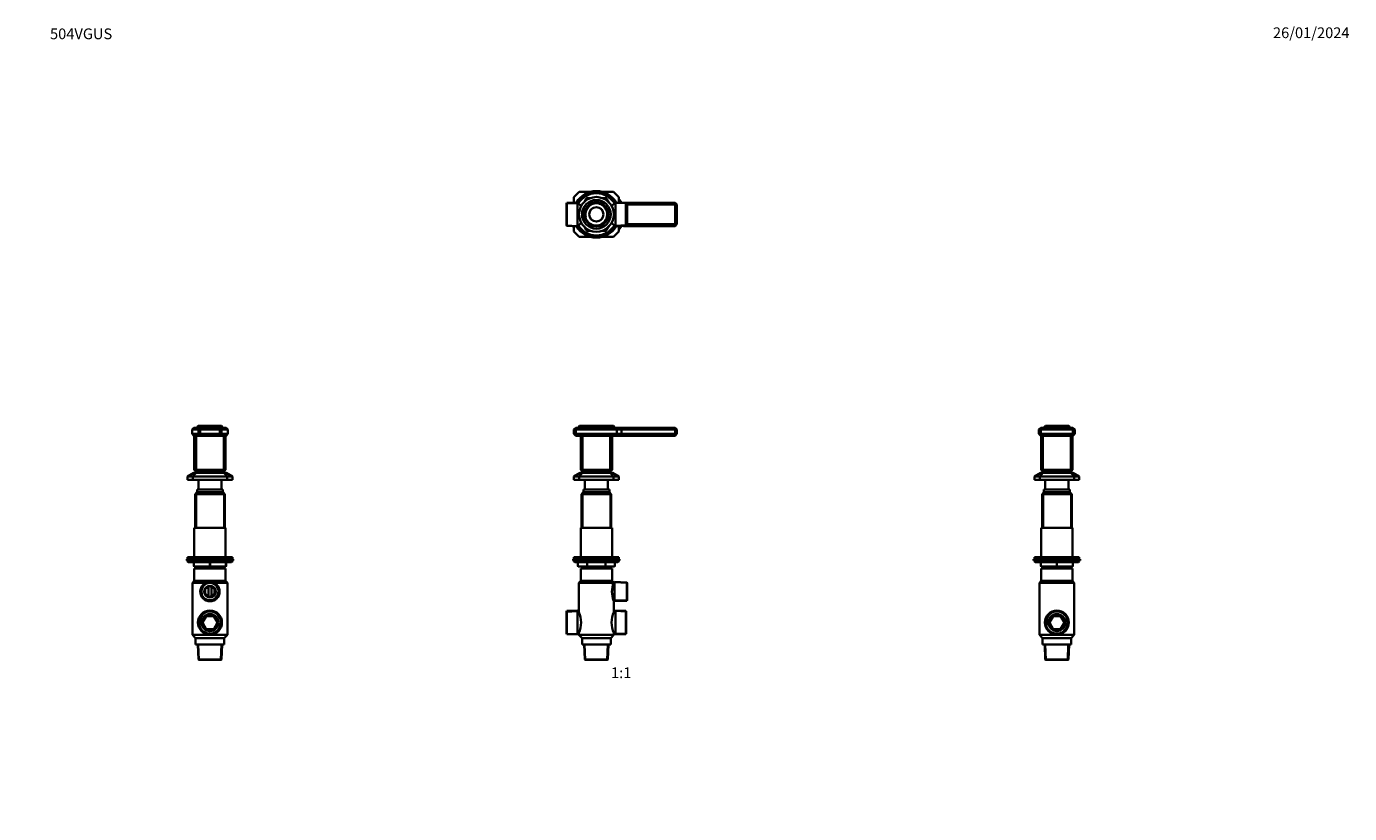
# Model space of a CAD drawing. Units: millimetres. Extents: x 0 to 1478, y 0 to 1758.
# Drawn here: x 0 to 1478, y 879 to 1758 of the extents above; entities that cross this region are included whole.
import ezdxf
from ezdxf import colors
from ezdxf.entities.mleader import LeaderData, LeaderLine
from ezdxf.enums import TextEntityAlignment as Align
from ezdxf.math import Vec2, Vec3

# ---------------------------------------------------------------- set-up
doc = ezdxf.new("R2010")
doc.units = ezdxf.units.MM
for name, color, linetype in [('DV1_Défaut', 7, 'Continuous'), ('DV2_Défaut', 7, 'Continuous'), ('DV4_Défaut', 7, 'Continuous'), ('DV7_Défaut', 7, 'Continuous'), ('Défaut', 7, 'Continuous')]:
    doc.layers.add(name, color=color, linetype=linetype)
doc.styles.add('SEACAD_ArialB', font='arialbd.ttf')

# ---------------------------------------------------------------- blocks, each defined once
blk = doc.blocks.new('_DOT')
at = {"color": 0}
blk.add_line((0, 0), (-1, 0), dxfattribs=at)
at = {"color": 0, "const_width": 0.333}
blk.add_lwpolyline([(-0.1665, 0, 1), (0.1665, 0, 1)], format="xyb", close=True, dxfattribs=at)
blk = doc.blocks.new('SE')
at = {"layer": 'DV1_Défaut', "color": 7, "linetype": 'Continuous', "lineweight": 35}
for p, q in [((613.6, 1309.8), (611.6, 1307.8)), ((611.6, 1302.8), (611.6, 1307.8)), ((613.6, 1307.8), (611.6, 1307.8)), ((611.6, 1302.8), (613.6, 1302.8)), ((613.6, 1300.8), (611.6, 1302.8)), ((613.6, 1309.8), (614.4, 1309.8)), ((614.4, 1309.8), (613.6, 1307.8)), ((613.6, 1307.8), (613.6, 1302.8)), ((659.6, 1307.8), (613.6, 1307.8)), ((613.6, 1302.8), (659.6, 1302.8)), ((614.4, 1300.8), (613.6, 1302.8)), ((614.4, 1300.8), (613.6, 1300.8)), ((614.4, 1309.8), (658.5, 1309.8)), ((658.5, 1300.8), (614.4, 1300.8)), ((617.9, 1311.8), (615.9, 1309.8)), ((617.9, 1311.8), (655.6, 1311.8)), ((619.1, 1262.8), (619.1, 1300.8)), ((621.1, 1300.8), (621.1, 1262.8)), ((652.1, 1262.8), (652.1, 1300.8)), ((654.1, 1300.8), (654.1, 1262.8)), ((657.6, 1309.8), (655.6, 1311.8)), ((658.5, 1309.8), (663.5, 1309.8)), ((658.5, 1309.8), (659.6, 1307.8)), ((658.5, 1300.8), (659.6, 1302.8)), ((663.5, 1300.8), (658.5, 1300.8)), ((659.6, 1307.8), (659.6, 1302.8)), ((664.6, 1307.8), (659.6, 1307.8)), ((659.6, 1302.8), (664.6, 1302.8)), ((663.5, 1309.8), (723.7, 1309.8)), ((663.5, 1309.8), (664.6, 1307.8)), ((664.6, 1302.8), (663.5, 1300.8)), ((723.7, 1300.8), (663.5, 1300.8)), ((664.6, 1307.8), (664.6, 1302.8)), ((724.6, 1307.8), (664.6, 1307.8)), ((664.6, 1302.8), (724.6, 1302.8)), ((723.7, 1309.8), (724.6, 1309.8)), ((723.7, 1309.8), (724.6, 1307.8)), ((724.6, 1302.8), (723.7, 1300.8)), ((724.6, 1300.8), (723.7, 1300.8)), ((726.6, 1307.8), (724.6, 1309.8)), ((724.6, 1302.8), (724.6, 1307.8)), ((726.6, 1307.8), (724.6, 1307.8)), ((724.6, 1302.8), (726.6, 1302.8)), ((726.6, 1302.8), (724.6, 1300.8)), ((726.6, 1307.8), (726.6, 1302.8)), ((618.6, 1259.4), (611.6, 1255.4)), ((617.4, 1255.4), (621, 1259.4)), ((618.6, 1259.4), (621, 1259.4)), ((619.1, 1262.8), (621.1, 1262.8)), ((621.1, 1260.8), (619.1, 1262.8)), ((652.1, 1259.4), (621, 1259.4)), ((621.1, 1262.8), (652.1, 1262.8)), ((621.9, 1260.8), (621.1, 1262.8)), ((621.9, 1260.8), (621.1, 1260.8)), ((621.8, 1260.8), (621.8, 1259.4)), ((651.2, 1260.8), (621.9, 1260.8)), ((651.2, 1260.8), (652.1, 1262.8)), ((652.1, 1260.8), (651.2, 1260.8)), ((651.3, 1259.4), (651.3, 1260.8)), ((652.1, 1262.8), (654.1, 1262.8)), ((654.1, 1262.8), (652.1, 1260.8)), ((652.1, 1259.4), (654.6, 1259.4)), ((652.1, 1259.4), (655.7, 1255.4)), ((661.6, 1255.4), (654.6, 1259.4)), ((611.6, 1255.4), (611.6, 1251.4)), ((611.6, 1255.4), (617.4, 1255.4)), ((611.6, 1251.4), (617.4, 1251.4)), ((614.6, 1251.4), (658.6, 1251.4)), ((614.6, 1251.4), (614.6, 1251.4)), ((655.7, 1255.4), (617.4, 1255.4)), ((617.4, 1251.4), (617.4, 1255.4)), ((617.4, 1251.4), (655.7, 1251.4)), ((623.6, 1251.4), (623.6, 1240.6)), ((649.6, 1240.6), (649.6, 1251.4)), ((655.7, 1255.4), (655.7, 1251.4)), ((655.7, 1255.4), (661.6, 1255.4)), ((655.7, 1251.4), (661.6, 1251.4)), ((658.6, 1251.4), (658.6, 1251.4)), ((661.6, 1251.4), (661.6, 1255.4)), ((621.9, 1237.6), (619.9, 1235.6)), ((619.9, 1235.6), (653.2, 1235.6)), ((619.9, 1235.6), (619.9, 1198.1)), ((651.2, 1237.6), (621.9, 1237.6)), ((622.1, 1240.6), (651.1, 1240.6)), ((622.1, 1240.6), (622.1, 1237.6)), ((651.1, 1237.6), (651.1, 1240.6)), ((653.2, 1235.6), (651.2, 1237.6)), ((653.2, 1198.1), (653.2, 1235.6)), ((619.1, 1198.1), (654.1, 1198.1)), ((619.1, 1198.1), (619.1, 1165.1)), ((654.1, 1165.1), (654.1, 1198.1)), ((610.6, 1163.1), (662.6, 1163.1)), ((610.6, 1163.1), (610.6, 1161.6)), ((610.6, 1161.6), (662.6, 1161.6)), ((611.6, 1165.1), (661.6, 1165.1)), ((611.6, 1165.1), (611.6, 1163.1)), ((611.6, 1161.1), (611.6, 1160.4)), ((661.6, 1160.4), (611.6, 1160.4)), ((611.6, 1160.4), (612.4, 1159.6)), ((660.7, 1159.6), (612.4, 1159.6)), ((615.9, 1159.6), (615.9, 1155.6)), ((626.8, 1154.6), (616.9, 1154.6)), ((622.6, 1154.6), (622.6, 1152.6)), ((646.4, 1154.6), (626.8, 1154.6)), ((656.2, 1154.6), (646.4, 1154.6)), ((650.6, 1152.6), (650.6, 1154.6)), ((657.2, 1155.6), (657.2, 1159.6)), ((660.7, 1159.6), (661.6, 1160.4)), ((661.6, 1163.1), (661.6, 1165.1)), ((661.6, 1160.4), (661.6, 1161.1)), ((662.6, 1161.6), (662.6, 1163.1)), ((619.1, 1138.6), (617.2, 1136.6)), ((619.1, 1152.6), (654.1, 1152.6)), ((619.1, 1152.6), (619.1, 1138.6)), ((619.1, 1138.6), (654.1, 1138.6)), ((654.1, 1138.6), (654.1, 1152.6)), ((655.9, 1136.7), (654.1, 1138.6)), ((655.9, 1136.6), (617.2, 1136.6)), ((617.2, 1136.6), (617.2, 1103.8)), ((656.9, 1137.6), (655.9, 1136.7)), ((655.9, 1136.6), (655.9, 1136.7)), ((656.9, 1115.9), (656.9, 1137.6)), ((670.5, 1137), (656.9, 1137.6)), ((670.5, 1116.5), (670.5, 1137)), ((671, 1136.4), (670.5, 1137)), ((671, 1117), (671, 1136.4)), ((656, 1103.8), (656, 1116.7)), ((656, 1116.7), (656.9, 1115.9)), ((656.9, 1115.9), (670.5, 1116.5)), ((670.5, 1116.5), (671, 1117)), ((603.7, 1105.1), (603.2, 1104.6)), ((603.2, 1079.8), (603.2, 1104.6)), ((615.4, 1105.6), (603.7, 1105.1)), ((603.7, 1079.3), (603.7, 1105.1)), ((615.4, 1078.8), (615.4, 1105.6)), ((617.2, 1103.8), (615.4, 1105.6)), ((657.8, 1105.6), (655.9, 1103.8)), ((657.8, 1078.8), (657.8, 1105.6)), ((669.5, 1105.1), (657.8, 1105.6)), ((669.5, 1079.3), (669.5, 1105.1)), ((670, 1104.6), (669.5, 1105.1)), ((670, 1079.8), (670, 1104.6)), ((603.2, 1079.8), (603.7, 1079.3)), ((603.7, 1079.3), (615.4, 1078.8)), ((615.4, 1078.8), (617.2, 1080.6)), ((617.2, 1080.6), (617.2, 1078.6)), ((656, 1078.6), (656, 1080.6)), ((656, 1080.6), (657.8, 1078.8)), ((657.8, 1078.8), (669.5, 1079.3)), ((669.5, 1079.3), (670, 1079.8)), ((617.2, 1078.6), (656, 1078.6)), ((617.2, 1078.6), (620.6, 1074.6)), ((620.6, 1074.6), (652.6, 1074.6)), ((620.6, 1074.6), (620.6, 1067.6)), ((620.6, 1067.6), (652.6, 1067.6)), ((623, 1067.6), (623.7, 1050.8)), ((649.4, 1050.8), (650.2, 1067.6)), ((652.6, 1074.6), (656, 1078.6)), ((652.6, 1067.6), (652.6, 1074.6)), ((649.4, 1050.8), (623.7, 1050.8)), ((623.7, 1050.8), (624, 1050.6)), ((624, 1050.6), (649.2, 1050.6)), ((649.2, 1050.6), (649.4, 1050.8))]:
    blk.add_line(p, q, dxfattribs=at)
at = {"layer": 'DV1_Défaut', "color": 7, "linetype": 'Continuous', "lineweight": 18}
for p, q in [((621.4, 1237.1), (621.4, 1198.1)), ((651.7, 1237.1), (651.7, 1198.1)), ((661.6, 1161.1), (611.6, 1161.1)), ((616.1, 1155.6), (615.9, 1155.6)), ((616.1, 1159.6), (616.1, 1155.6)), ((616.1, 1155.6), (625.9, 1155.6)), ((625.9, 1155.6), (625.9, 1159.6)), ((625.9, 1155.6), (626.8, 1155.6)), ((626.8, 1159.6), (626.8, 1155.6)), ((626.8, 1155.6), (646.4, 1155.6)), ((626.8, 1154.6), (626.8, 1155.6)), ((646.4, 1155.6), (646.4, 1159.6)), ((646.4, 1155.6), (647.3, 1155.6)), ((646.4, 1154.6), (646.4, 1155.6)), ((647.3, 1159.6), (647.3, 1155.6)), ((647.3, 1155.6), (657.1, 1155.6)), ((657.1, 1155.6), (657.1, 1159.6)), ((657.1, 1155.6), (657.2, 1155.6)), ((671, 1135.8), (656.9, 1136.4)), ((671, 1117.7), (656.9, 1117.1)), ((603.2, 1103.9), (615.4, 1104.4)), ((670, 1103.9), (657.8, 1104.4)), ((603.2, 1080.5), (615.4, 1080)), ((670, 1080.5), (657.8, 1080)), ((624.9, 1050.6), (624.1, 1067.6)), ((648.3, 1050.6), (649, 1067.6))]:
    blk.add_line(p, q, dxfattribs=at)
at = {"layer": 'DV1_Défaut', "color": 7, "linetype": 'Continuous', "lineweight": 35}
for centre, radius, start, end in [((612.1, 1161.1), 0.5, 90, 180), ((616.9, 1155.6), 1, 180, 270), ((656.2, 1155.6), 1, 270, 0), ((661.1, 1161.1), 0.5, 0, 90), ((681.1, 1126.7), 27.1, 158.6421, 201.7153), ((589.7, 1092.2), 29.8, 337.1191, 22.8809), ((683.4, 1092.2), 29.8, 157.0541, 202.9459)]:
    blk.add_arc(centre, radius, start, end, dxfattribs=at)
at = {"layer": 'DV1_Défaut', "color": 7, "linetype": 'Continuous', "lineweight": 18}
for centre, major_axis, start_param, end_param in [((616.9, 1155.6), (0, 1), 1.570796, 3.141593), ((626.8, 1155.6), (0, -1), 4.712389, 6.283185), ((646.4, 1155.6), (0, -1), 0, 1.570796), ((656.2, 1155.6), (0, -1), 0, 1.570796)]:
    blk.add_ellipse(centre, major_axis=major_axis, ratio=0.866025, start_param=start_param, end_param=end_param, dxfattribs=at)
blk = doc.blocks.new('SE1')
at = {"layer": 'DV2_Défaut', "color": 7, "linetype": 'Continuous', "lineweight": 35}
for p, q in [((611.6, 1567.1), (617.4, 1573)), ((611.6, 1561.2), (611.6, 1567.1)), ((617.4, 1573), (629.4, 1573)), ((643.7, 1573), (655.7, 1573)), ((655.7, 1573), (661.6, 1567.1)), ((661.6, 1567.1), (661.6, 1561.2)), ((603.7, 1560.8), (603.2, 1560.3)), ((603.2, 1535.6), (603.2, 1560.3)), ((615.4, 1561.4), (603.7, 1560.8)), ((603.7, 1560.8), (603.7, 1535.1)), ((615.4, 1561.4), (615.4, 1534.6)), ((619.5, 1557.2), (615.4, 1561.4)), ((624.6, 1563.2), (625.9, 1565.5)), ((626.8, 1566), (629.3, 1566)), ((643.8, 1566), (646.4, 1566)), ((647.3, 1565.5), (648.5, 1563.2)), ((657.8, 1561.4), (653.6, 1557.2)), ((657.8, 1561.4), (657.8, 1534.6)), ((669.5, 1560.8), (657.8, 1561.4)), ((661.6, 1565.2), (664.5, 1561.1)), ((662, 1561.2), (661.6, 1561.7)), ((666.9, 1561), (724.6, 1561)), ((669.5, 1535.1), (669.5, 1560.8)), ((670, 1560.3), (669.5, 1560.8)), ((670, 1560.3), (670, 1535.6)), ((723.7, 1559), (670, 1559)), ((670.5, 1558.2), (670, 1558.2)), ((670.5, 1537.7), (670.5, 1558.2)), ((671, 1557.7), (670.5, 1558.2)), ((671, 1557.7), (671, 1538.3)), ((724.6, 1561), (723.7, 1559)), ((724.6, 1558.1), (723.7, 1559)), ((724.6, 1561), (726.6, 1559)), ((726.6, 1559), (724.6, 1558.1)), ((724.6, 1537.8), (724.6, 1558.1)), ((726.6, 1559), (726.6, 1537)), ((615.4, 1534.6), (619.5, 1538.7)), ((653.6, 1538.7), (657.8, 1534.6)), ((670, 1537.7), (670.5, 1537.7)), ((670.5, 1537.7), (671, 1538.3)), ((723.7, 1537), (724.6, 1537.8)), ((726.6, 1537), (724.6, 1537.8)), ((603.2, 1535.6), (603.7, 1535.1)), ((603.7, 1535.1), (615.4, 1534.6)), ((611.6, 1528.8), (611.6, 1534.7)), ((617.4, 1523), (611.6, 1528.8)), ((629.4, 1523), (617.4, 1523)), ((625.9, 1530.5), (624.6, 1532.7)), ((629.3, 1530), (626.8, 1530)), ((655.7, 1523), (643.7, 1523)), ((646.4, 1530), (643.8, 1530)), ((648.5, 1532.7), (647.3, 1530.5)), ((661.6, 1528.8), (655.7, 1523)), ((657.8, 1534.6), (669.5, 1535.1)), ((664.5, 1534.9), (661.6, 1530.8)), ((661.6, 1534.2), (662, 1534.7)), ((661.6, 1534.7), (661.6, 1528.8)), ((724.6, 1535), (666.9, 1535)), ((669.5, 1535.1), (670, 1535.6)), ((670, 1537), (723.7, 1537)), ((724.6, 1535), (723.7, 1537)), ((726.6, 1537), (724.6, 1535))]:
    blk.add_line(p, q, dxfattribs=at)
at = {"layer": 'DV2_Défaut', "color": 7, "linetype": 'Continuous', "lineweight": 18}
for p, q in [((626.8, 1567), (632.7, 1567)), ((626.8, 1567), (626.8, 1566)), ((640.5, 1567), (646.4, 1567)), ((646.4, 1567), (646.4, 1566)), ((603.2, 1559.7), (615.4, 1560.2)), ((622.1, 1560.9), (625, 1566)), ((625, 1566), (625.9, 1565.5)), ((626.8, 1565), (625.9, 1565.5)), ((626.8, 1565), (626.5, 1564.6)), ((626.8, 1565), (626.8, 1566)), ((627.2, 1565), (626.8, 1565)), ((646.4, 1565), (645.9, 1565)), ((646.4, 1565), (646.4, 1566)), ((646.4, 1565), (647.3, 1565.5)), ((646.6, 1564.6), (646.4, 1565)), ((648.1, 1566), (647.3, 1565.5)), ((648.1, 1566), (651.1, 1560.9)), ((670, 1559.7), (657.8, 1560.2)), ((671, 1557), (669.9, 1557)), ((671, 1538.9), (669.9, 1538.9)), ((603.2, 1536.3), (615.4, 1535.7)), ((625, 1530), (622.1, 1535.1)), ((625.9, 1530.5), (625, 1530)), ((625.9, 1530.5), (626.8, 1531)), ((626.5, 1531.4), (626.8, 1531)), ((626.8, 1531), (627.2, 1531)), ((626.8, 1530), (626.8, 1531)), ((626.8, 1530), (626.8, 1529)), ((632.7, 1529), (626.8, 1529)), ((646.4, 1529), (640.5, 1529)), ((645.9, 1531), (646.4, 1531)), ((646.4, 1531), (646.6, 1531.4)), ((647.3, 1530.5), (646.4, 1531)), ((646.4, 1530), (646.4, 1531)), ((646.4, 1530), (646.4, 1529)), ((647.3, 1530.5), (648.1, 1530)), ((651.1, 1535.1), (648.1, 1530)), ((670, 1536.3), (657.8, 1535.7))]:
    blk.add_line(p, q, dxfattribs=at)
at = {"layer": 'DV2_Défaut', "color": 7, "linetype": 'Continuous', "lineweight": 35}
for radius in [19.4, 16, 13.6, 12.9, 12.6, 8]:
    blk.add_circle((636.6, 1548), radius, dxfattribs=at)
for centre, radius, start, end in [((636.6, 1548), 26, 30.8964, 149.1036), ((636.6, 1548), 25, 32.2547, 147.7453), ((636.6, 1548), 24.2, 31.8003, 148.1997), ((636.6, 1548), 23.9, 31.6436, 148.3564), ((636.6, 1548), 23.6, 31.4847, 148.5153), ((626.8, 1565), 1, 90, 150), ((646.4, 1565), 1, 30, 90), ((636.6, 1548), 26, 210.8964, 329.1036), ((636.6, 1548), 25, 212.2547, 327.7453), ((636.6, 1548), 24.2, 211.8003, 328.1997), ((636.6, 1548), 23.9, 211.6436, 328.3564), ((636.6, 1548), 23.6, 211.4847, 328.5153), ((626.8, 1531), 1, 210, 270), ((646.4, 1531), 1, 270, 330)]:
    blk.add_arc(centre, radius, start, end, dxfattribs=at)
at = {"layer": 'DV2_Défaut', "color": 7, "linetype": 'Continuous', "lineweight": 18}
for centre, radius, start, end in [((626.8, 1565), 2, 90, 150), ((646.4, 1565), 2, 30, 90), ((636.6, 1548), 12.4, 255, 195), ((636.6, 1548), 11.7, 255, 195), ((626.8, 1531), 2, 210, 270), ((646.4, 1531), 2, 270, 330)]:
    blk.add_arc(centre, radius, start, end, dxfattribs=at)
blk = doc.blocks.new('SE3')
at = {"layer": 'DV4_Défaut', "color": 7, "linetype": 'Continuous', "lineweight": 35}
for p, q in [((1131, 1307.8), (1133, 1309.8)), ((1131, 1302.8), (1131, 1307.8)), ((1133, 1307.8), (1131, 1307.8)), ((1131, 1302.8), (1133, 1302.8)), ((1133, 1300.8), (1131, 1302.8)), ((1133, 1309.8), (1133.8, 1309.8)), ((1133.8, 1309.8), (1133, 1307.8)), ((1133, 1307.8), (1133, 1302.8)), ((1169, 1307.8), (1133, 1307.8)), ((1133, 1302.8), (1169, 1302.8)), ((1133.8, 1300.8), (1133, 1302.8)), ((1133.8, 1300.8), (1133, 1300.8)), ((1133.5, 1262.8), (1133.5, 1300.8)), ((1133.8, 1309.8), (1168.2, 1309.8)), ((1168.2, 1300.8), (1133.8, 1300.8)), ((1135.5, 1300.8), (1135.5, 1262.8)), ((1138.2, 1311.8), (1136.2, 1309.8)), ((1138.2, 1311.8), (1164.2, 1311.8)), ((1164.2, 1311.8), (1166.2, 1309.8)), ((1166.5, 1262.8), (1166.5, 1300.8)), ((1168.2, 1309.8), (1169, 1309.8)), ((1168.2, 1309.8), (1169, 1307.8)), ((1168.2, 1300.8), (1169, 1302.8)), ((1169, 1300.8), (1168.2, 1300.8)), ((1168.5, 1300.8), (1168.5, 1262.8)), ((1169, 1309.8), (1171, 1307.8)), ((1169, 1302.8), (1169, 1307.8)), ((1171, 1307.8), (1169, 1307.8)), ((1169, 1302.8), (1171, 1302.8)), ((1169, 1300.8), (1171, 1302.8)), ((1171, 1307.8), (1171, 1302.8)), ((1133, 1259.4), (1126, 1255.4)), ((1131.8, 1255.4), (1135.5, 1259.4)), ((1133, 1259.4), (1135.5, 1259.4)), ((1133.5, 1262.8), (1135.5, 1262.8)), ((1133.5, 1262.8), (1135.5, 1260.8)), ((1135.5, 1262.8), (1166.5, 1262.8)), ((1136.3, 1260.8), (1135.5, 1262.8)), ((1136.3, 1260.8), (1135.5, 1260.8)), ((1166.5, 1259.4), (1135.5, 1259.4)), ((1136.3, 1260.8), (1136.3, 1259.4)), ((1165.7, 1260.8), (1136.3, 1260.8)), ((1165.7, 1260.8), (1166.5, 1262.8)), ((1166.5, 1260.8), (1165.7, 1260.8)), ((1165.8, 1259.4), (1165.8, 1260.8)), ((1166.5, 1262.8), (1168.5, 1262.8)), ((1166.5, 1260.8), (1168.5, 1262.8)), ((1166.5, 1259.4), (1169, 1259.4)), ((1166.5, 1259.4), (1170.2, 1255.4)), ((1176, 1255.4), (1169, 1259.4)), ((1126, 1255.4), (1126, 1251.4)), ((1126, 1255.4), (1131.8, 1255.4)), ((1126, 1251.4), (1131.8, 1251.4)), ((1129, 1251.4), (1173, 1251.4)), ((1129, 1251.4), (1129, 1251.4)), ((1170.2, 1255.4), (1131.8, 1255.4)), ((1131.8, 1251.4), (1131.8, 1255.4)), ((1131.8, 1251.4), (1170.2, 1251.4)), ((1138, 1251.4), (1138, 1240.6)), ((1164, 1240.6), (1164, 1251.4)), ((1170.2, 1255.4), (1170.2, 1251.4)), ((1170.2, 1255.4), (1176, 1255.4)), ((1170.2, 1251.4), (1176, 1251.4)), ((1173, 1251.4), (1173, 1251.4)), ((1176, 1251.4), (1176, 1255.4)), ((1136.4, 1237.6), (1134.4, 1235.6)), ((1134.4, 1235.6), (1167.6, 1235.6)), ((1134.4, 1235.6), (1134.4, 1198.1)), ((1136.4, 1237.6), (1165.6, 1237.6)), ((1136.5, 1240.6), (1165.5, 1240.6)), ((1136.5, 1240.6), (1136.5, 1237.6)), ((1165.5, 1237.6), (1165.5, 1240.6)), ((1167.6, 1235.6), (1165.6, 1237.6)), ((1167.6, 1198.1), (1167.6, 1235.6)), ((1168.5, 1198.1), (1133.5, 1198.1)), ((1133.5, 1198.1), (1133.5, 1165.1)), ((1168.5, 1165.1), (1168.5, 1198.1)), ((1125, 1163.1), (1177, 1163.1)), ((1125, 1163.1), (1125, 1161.6)), ((1125, 1161.6), (1177, 1161.6)), ((1126, 1165.1), (1176, 1165.1)), ((1126, 1165.1), (1126, 1163.1)), ((1126, 1161.1), (1126, 1160.4)), ((1126, 1160.4), (1176, 1160.4)), ((1126, 1160.4), (1126.9, 1159.6)), ((1126.9, 1159.6), (1175.2, 1159.6)), ((1133, 1155.6), (1133, 1159.6)), ((1151, 1154.6), (1134, 1154.6)), ((1137, 1154.6), (1137, 1152.6)), ((1168, 1154.6), (1151, 1154.6)), ((1165, 1152.6), (1165, 1154.6)), ((1169, 1159.6), (1169, 1155.6)), ((1175.2, 1159.6), (1176, 1160.4)), ((1176, 1163.1), (1176, 1165.1)), ((1176, 1160.4), (1176, 1161.1)), ((1177, 1161.6), (1177, 1163.1)), ((1133.5, 1138.6), (1131.6, 1136.6)), ((1133.5, 1152.6), (1168.5, 1152.6)), ((1133.5, 1152.6), (1133.5, 1138.6)), ((1133.5, 1138.6), (1168.5, 1138.6)), ((1168.5, 1138.6), (1168.5, 1152.6)), ((1170.4, 1136.6), (1168.5, 1138.6)), ((1170.4, 1136.6), (1131.6, 1136.6)), ((1131.6, 1136.6), (1131.6, 1078.6)), ((1170.4, 1078.6), (1170.4, 1136.6)), ((1146.8, 1099.4), (1142.6, 1092.2)), ((1155.2, 1099.4), (1146.8, 1099.4)), ((1159.4, 1092.2), (1155.2, 1099.4)), ((1142.6, 1092.2), (1146.8, 1084.9)), ((1146.8, 1084.9), (1155.2, 1084.9)), ((1155.2, 1084.9), (1159.4, 1092.2)), ((1131.6, 1078.6), (1170.4, 1078.6)), ((1131.6, 1078.6), (1135, 1074.6)), ((1135, 1074.6), (1167, 1074.6)), ((1135, 1074.6), (1135, 1067.6)), ((1135, 1067.6), (1167, 1067.6)), ((1137.4, 1067.6), (1138.1, 1050.8)), ((1163.9, 1050.8), (1164.6, 1067.6)), ((1167, 1074.6), (1170.4, 1078.6)), ((1167, 1067.6), (1167, 1074.6)), ((1138.1, 1050.8), (1163.9, 1050.8)), ((1138.1, 1050.8), (1138.4, 1050.6)), ((1138.4, 1050.6), (1163.6, 1050.6)), ((1163.6, 1050.6), (1163.9, 1050.8))]:
    blk.add_line(p, q, dxfattribs=at)
at = {"layer": 'DV4_Défaut', "color": 7, "linetype": 'Continuous', "lineweight": 18}
for p, q in [((1135.9, 1237.1), (1135.9, 1198.1)), ((1166.2, 1237.1), (1166.2, 1198.1)), ((1126, 1161.1), (1176, 1161.1)), ((1133, 1155.6), (1133.5, 1155.6)), ((1133.5, 1159.6), (1133.5, 1155.6)), ((1133.5, 1155.6), (1150.5, 1155.6)), ((1150.5, 1155.6), (1150.5, 1159.6)), ((1150.5, 1155.6), (1151.5, 1155.6)), ((1151.5, 1159.6), (1151.5, 1155.6)), ((1151.5, 1155.6), (1168.5, 1155.6)), ((1168.5, 1155.6), (1168.5, 1159.6)), ((1168.5, 1155.6), (1169, 1155.6)), ((1139.3, 1050.6), (1138.6, 1067.6)), ((1162.7, 1050.6), (1163.4, 1067.6))]:
    blk.add_line(p, q, dxfattribs=at)
at = {"layer": 'DV4_Défaut', "color": 7, "linetype": 'Continuous', "lineweight": 35}
for radius in [13.4, 12.9, 12.4, 9.5, 9]:
    blk.add_circle((1151, 1092.2), radius, dxfattribs=at)
for centre, radius, start, end in [((1126.5, 1161.1), 0.5, 90, 180), ((1134, 1155.6), 1, 180, 270), ((1168, 1155.6), 1, 270, 0), ((1175.5, 1161.1), 0.5, 0, 90)]:
    blk.add_arc(centre, radius, start, end, dxfattribs=at)
at = {"layer": 'DV4_Défaut', "color": 7, "linetype": 'Continuous', "lineweight": 18}
for radius in [12.2, 11.7]:
    blk.add_arc((1151, 1092.2), radius, 255, 195, dxfattribs=at)
for centre, major_axis, start_param, end_param in [((1134, 1155.6), (0, 1), 1.570796, 3.141593), ((1151, 1155.6), (0, 1), 1.570796, 3.141593), ((1151, 1155.6), (0, 1), 3.141593, 4.712389), ((1168, 1155.6), (0, -1), 0, 1.570796)]:
    blk.add_ellipse(centre, major_axis=major_axis, ratio=0.5, start_param=start_param, end_param=end_param, dxfattribs=at)
blk = doc.blocks.new('SE6')
at = {"layer": 'DV7_Défaut', "color": 7, "linetype": 'Continuous', "lineweight": 35}
for p, q in [((187, 1309.8), (185, 1307.8)), ((185, 1307.8), (185, 1302.8)), ((192, 1307.8), (185, 1307.8)), ((185, 1302.8), (192, 1302.8)), ((187, 1300.8), (185, 1302.8)), ((187, 1309.8), (194, 1309.8)), ((194, 1300.8), (187, 1300.8)), ((187.5, 1262.8), (187.5, 1300.8)), ((189.5, 1300.8), (189.5, 1262.8)), ((189.8, 1309.8), (191.8, 1311.8)), ((191.8, 1311.8), (217.8, 1311.8)), ((194, 1309.8), (192, 1307.8)), ((192, 1302.8), (192, 1307.8)), ((194, 1307.8), (192, 1307.8)), ((192, 1302.8), (194, 1302.8)), ((192, 1302.8), (194, 1300.8)), ((194, 1309.8), (194.8, 1309.8)), ((194, 1307.8), (194.8, 1309.8)), ((194, 1307.8), (194, 1302.8)), ((216, 1307.8), (194, 1307.8)), ((194, 1302.8), (216, 1302.8)), ((194, 1302.8), (194.8, 1300.8)), ((194.8, 1300.8), (194, 1300.8)), ((194.8, 1309.8), (215.1, 1309.8)), ((215.1, 1300.8), (194.8, 1300.8)), ((215.1, 1309.8), (216, 1309.8)), ((216, 1307.8), (215.1, 1309.8)), ((216, 1302.8), (215.1, 1300.8)), ((216, 1300.8), (215.1, 1300.8)), ((216, 1309.8), (223, 1309.8)), ((218, 1307.8), (216, 1309.8)), ((216, 1302.8), (216, 1307.8)), ((218, 1307.8), (216, 1307.8)), ((216, 1302.8), (218, 1302.8)), ((218, 1302.8), (216, 1300.8)), ((223, 1300.8), (216, 1300.8)), ((219.8, 1309.8), (217.8, 1311.8)), ((225, 1307.8), (218, 1307.8)), ((218, 1307.8), (218, 1302.8)), ((218, 1302.8), (225, 1302.8)), ((220.5, 1262.8), (220.5, 1300.8)), ((222.5, 1300.8), (222.5, 1262.8)), ((225, 1307.8), (223, 1309.8)), ((223, 1300.8), (225, 1302.8)), ((225, 1307.8), (225, 1302.8)), ((187, 1259.4), (180, 1255.4)), ((185.8, 1255.4), (189.4, 1259.4)), ((187, 1259.4), (189.4, 1259.4)), ((187.5, 1262.8), (189.5, 1262.8)), ((189.5, 1260.8), (187.5, 1262.8)), ((220.5, 1259.4), (189.4, 1259.4)), ((189.5, 1262.8), (220.5, 1262.8)), ((189.5, 1262.8), (190.3, 1260.8)), ((190.3, 1260.8), (189.5, 1260.8)), ((190.2, 1260.8), (190.2, 1259.4)), ((219.6, 1260.8), (190.3, 1260.8)), ((220.5, 1262.8), (219.6, 1260.8)), ((220.5, 1260.8), (219.6, 1260.8)), ((219.7, 1259.4), (219.7, 1260.8)), ((220.5, 1262.8), (222.5, 1262.8)), ((222.5, 1262.8), (220.5, 1260.8)), ((220.5, 1259.4), (223, 1259.4)), ((220.5, 1259.4), (224.1, 1255.4)), ((230, 1255.4), (223, 1259.4)), ((180, 1255.4), (180, 1251.4)), ((180, 1255.4), (185.8, 1255.4)), ((180, 1251.4), (185.8, 1251.4)), ((227, 1251.4), (183, 1251.4)), ((183, 1251.4), (183, 1251.4)), ((224.1, 1255.4), (185.8, 1255.4)), ((185.8, 1251.4), (185.8, 1255.4)), ((185.8, 1251.4), (224.1, 1251.4)), ((192, 1251.4), (192, 1240.6)), ((218, 1240.6), (218, 1251.4)), ((224.1, 1255.4), (224.1, 1251.4)), ((224.1, 1255.4), (230, 1255.4)), ((224.1, 1251.4), (230, 1251.4)), ((227, 1251.4), (227, 1251.4)), ((230, 1251.4), (230, 1255.4)), ((190.3, 1237.6), (188.3, 1235.6)), ((221.6, 1235.6), (188.3, 1235.6)), ((188.3, 1235.6), (188.3, 1198.1)), ((219.6, 1237.6), (190.3, 1237.6)), ((219.5, 1240.6), (190.5, 1240.6)), ((190.5, 1240.6), (190.5, 1237.6)), ((219.5, 1237.6), (219.5, 1240.6)), ((221.6, 1235.6), (219.6, 1237.6)), ((221.6, 1198.1), (221.6, 1235.6)), ((187.5, 1198.1), (222.5, 1198.1)), ((187.5, 1198.1), (187.5, 1165.1)), ((222.5, 1165.1), (222.5, 1198.1)), ((231, 1163.1), (179, 1163.1)), ((179, 1163.1), (179, 1161.6)), ((231, 1161.6), (179, 1161.6)), ((230, 1165.1), (180, 1165.1)), ((180, 1165.1), (180, 1163.1)), ((180, 1161.1), (180, 1160.4)), ((230, 1160.4), (180, 1160.4)), ((180, 1160.4), (180.8, 1159.6)), ((229.1, 1159.6), (180.8, 1159.6)), ((187, 1155.6), (187, 1159.6)), ((205, 1154.6), (188, 1154.6)), ((191, 1154.6), (191, 1152.6)), ((222, 1154.6), (205, 1154.6)), ((219, 1152.6), (219, 1154.6)), ((223, 1159.6), (223, 1155.6)), ((229.1, 1159.6), (230, 1160.4)), ((230, 1163.1), (230, 1165.1)), ((230, 1160.4), (230, 1161.1)), ((231, 1161.6), (231, 1163.1)), ((187.5, 1138.6), (185.6, 1136.6)), ((222.5, 1152.6), (187.5, 1152.6)), ((187.5, 1152.6), (187.5, 1138.6)), ((222.5, 1138.6), (187.5, 1138.6)), ((222.5, 1138.6), (222.5, 1152.6)), ((224.4, 1136.6), (222.5, 1138.6)), ((185.6, 1136.6), (200.5, 1136.6)), ((185.6, 1136.6), (185.6, 1078.6)), ((205, 1132.8), (199.7, 1129.8)), ((199.7, 1129.8), (199.7, 1123.7)), ((199.7, 1123.7), (205, 1120.7)), ((203.4, 1131.9), (203.4, 1121.6)), ((210.2, 1129.8), (205, 1132.8)), ((205, 1120.7), (210.2, 1123.7)), ((206.6, 1121.6), (206.6, 1131.9)), ((209.4, 1136.6), (224.4, 1136.6)), ((210.2, 1123.7), (210.2, 1129.8)), ((224.4, 1078.6), (224.4, 1136.6)), ((200.8, 1099.4), (196.6, 1092.2)), ((209.2, 1099.4), (200.8, 1099.4)), ((213.3, 1092.2), (209.2, 1099.4)), ((196.6, 1092.2), (200.8, 1084.9)), ((200.8, 1084.9), (209.2, 1084.9)), ((209.2, 1084.9), (213.3, 1092.2)), ((224.4, 1078.6), (185.6, 1078.6)), ((185.6, 1078.6), (189, 1074.6)), ((221, 1074.6), (189, 1074.6)), ((189, 1074.6), (189, 1067.6)), ((221, 1067.6), (189, 1067.6)), ((191.4, 1067.6), (192.1, 1050.8)), ((217.8, 1050.8), (218.6, 1067.6)), ((221, 1074.6), (224.4, 1078.6)), ((221, 1067.6), (221, 1074.6)), ((217.8, 1050.8), (192.1, 1050.8)), ((192.1, 1050.8), (192.4, 1050.6)), ((217.6, 1050.6), (192.4, 1050.6)), ((217.6, 1050.6), (217.8, 1050.8))]:
    blk.add_line(p, q, dxfattribs=at)
at = {"layer": 'DV7_Défaut', "color": 7, "linetype": 'Continuous', "lineweight": 18}
for p, q in [((189.8, 1237.1), (189.8, 1198.1)), ((220.1, 1237.1), (220.1, 1198.1)), ((230, 1161.1), (180, 1161.1)), ((187, 1155.6), (187.5, 1155.6)), ((187.5, 1159.6), (187.5, 1155.6)), ((187.5, 1155.6), (204.5, 1155.6)), ((204.5, 1155.6), (204.5, 1159.6)), ((204.5, 1155.6), (205.5, 1155.6)), ((205.5, 1159.6), (205.5, 1155.6)), ((205.5, 1155.6), (222.5, 1155.6)), ((222.5, 1155.6), (222.5, 1159.6)), ((222.5, 1155.6), (223, 1155.6)), ((193.3, 1050.6), (192.5, 1067.6)), ((216.7, 1050.6), (217.4, 1067.6))]:
    blk.add_line(p, q, dxfattribs=at)
at = {"layer": 'DV7_Défaut', "color": 7, "linetype": 'Continuous', "lineweight": 35}
for centre, radius in [((205, 1126.7), 10.8), ((205, 1126.7), 10.2), ((205, 1126.7), 9.7), ((205, 1126.7), 6.5), ((205, 1092.2), 13.4), ((205, 1092.2), 12.9), ((205, 1092.2), 12.4), ((205, 1092.2), 9.5), ((205, 1092.2), 9)]:
    blk.add_circle(centre, radius, dxfattribs=at)
for centre, radius, start, end in [((180.5, 1161.1), 0.5, 90, 180), ((188, 1155.6), 1, 180, 270), ((222, 1155.6), 1, 270, 0), ((229.5, 1161.1), 0.5, 0, 90)]:
    blk.add_arc(centre, radius, start, end, dxfattribs=at)
at = {"layer": 'DV7_Défaut', "color": 7, "linetype": 'Continuous', "lineweight": 18}
for centre, radius in [((205, 1126.7), 9.65), ((205, 1126.7), 9.05), ((205, 1092.2), 12.2), ((205, 1092.2), 11.7)]:
    blk.add_arc(centre, radius, 255, 195, dxfattribs=at)
for centre, major_axis, start_param, end_param in [((188, 1155.6), (0, -1), 4.712389, 6.283185), ((205, 1155.6), (0, -1), 4.712389, 6.283185), ((205, 1155.6), (0, -1), 0, 1.570796), ((222, 1155.6), (0, 1), 3.141593, 4.712389)]:
    blk.add_ellipse(centre, major_axis=major_axis, ratio=0.5, start_param=start_param, end_param=end_param, dxfattribs=at)

msp = doc.modelspace()

# ---------------------------------------------------------------- block references
at = {"layer": 'Défaut'}
for name in ['SE1', 'SE6', 'SE', 'SE3']:
    msp.add_blockref(name, (0, 0), dxfattribs=at)

# ---------------------------------------------------------------- texts
at = {"layer": 'Défaut', "color": 7, "linetype": 'Continuous', "lineweight": 35, "style": 'SEACAD_ArialB'}
msp.add_text('1:1', height=12, dxfattribs=at).set_placement((653, 1042.1), align=Align.TOP_LEFT)

# ---------------------------------------------------------------- leaders
at = {"layer": 'Défaut', "color": 7, "linetype": 'Continuous', "lineweight": 18}
ml = msp.add_multileader_mtext('Standard', dxfattribs=at)
ml.set_content('{\\pxsm0.9;\\fSolid Edge ISO|b1||i0||c0|p34;\\W1.;26/01/2024\\P}', color=256)
ml.set_leader_properties()
ml.set_arrow_properties(name='DOT')
ml.build(insert=Vec2(0, 0))
ml.multileader.update_dxf_attribs({"leader_type": 0, "dogleg_length": 0, "arrow_head_size": 12})
ctx = ml.context
ctx.base_point, ctx.char_height, ctx.arrow_head_size, ctx.landing_gap_size = Vec3(1390.4, 1750.7), 12, 12, 4.2
notes = []
notes.append((ctx, [(0, (0, 0, 0), (0, 0), (1, 0), 1, [])]))
ctx.mtext.insert = Vec3(1392.4, 1756.8)
ml = msp.add_multileader_mtext('Standard', dxfattribs=at)
ml.set_content('{\\pxsm0.9;\\fArial|b1||i0||c0|p34;\\W1.;504VGUS\\P}', color=256)
ml.set_leader_properties()
ml.set_arrow_properties(name='DOT')
ml.build(insert=Vec2(0, 0))
ml.multileader.update_dxf_attribs({"leader_type": 0, "dogleg_length": 0, "arrow_head_size": 12})
ctx = ml.context
ctx.base_point, ctx.char_height, ctx.arrow_head_size, ctx.landing_gap_size = Vec3(24.3, 1749.5), 12, 12, 4.2
notes.append((ctx, [(0, (0, 0, 0), (0, 0), (1, 0), 1, [])]))
ctx.mtext.insert = Vec3(26.3, 1755.6)
for ctx, leaders in notes:
    for number, flags, end, landing, length, lines in leaders:
        leader = LeaderData()
        leader.index, (leader.has_last_leader_line, leader.has_dogleg_vector, leader.attachment_direction) = number, flags
        leader.last_leader_point, leader.dogleg_vector, leader.dogleg_length = Vec3(end), Vec3(landing), length
        for number, points, colour, breaks in lines:
            line = LeaderLine()
            line.index, line.vertices, line.color, line.breaks = number, Vec3.list(points), colors.encode_raw_color(colour), breaks
            leader.lines.append(line)
        ctx.leaders.append(leader)

doc.saveas('drawing.dxf')
